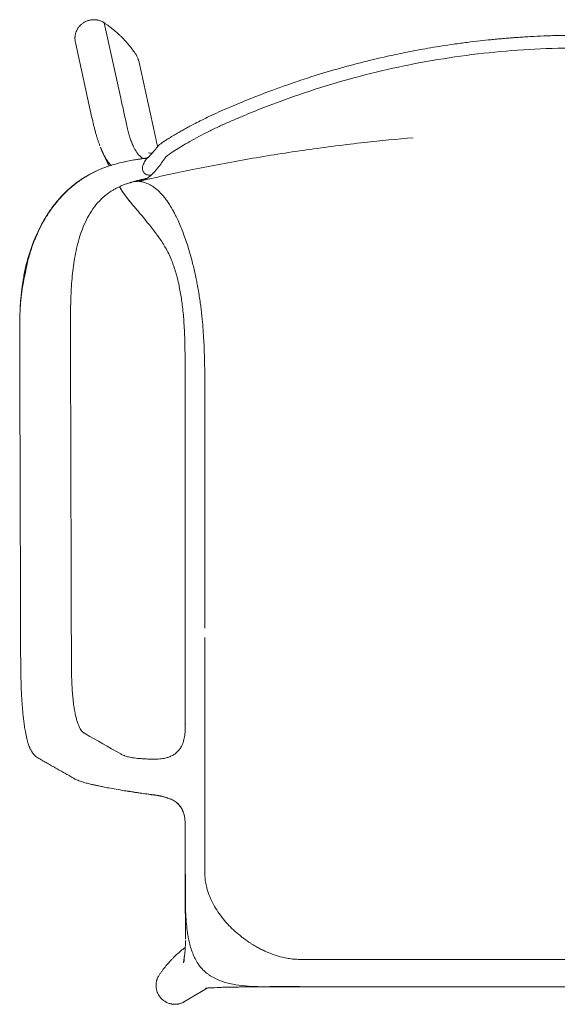
# Model space of a CAD drawing. Units: millimetres. Extents: x 304 to 1823, y 967 to 2761.
# Drawn here: x 304 to 590, y 1096 to 1620 of the extents above; entities that cross this region are included whole.
import ezdxf

# ---------------------------------------------------------------- set-up
doc = ezdxf.new("R2010")
doc.units = ezdxf.units.MM
doc.layers.add('1', color=7, linetype='Continuous', true_color=0xffffff)

msp = doc.modelspace()

# ---------------------------------------------------------------- linework, layer by layer
at = {"layer": '1', "color": 7, "linetype": 'Continuous', "lineweight": 13}
msp.add_line((349.19, 1618.15), (358.04, 1577.97), dxfattribs=at)
at = {"layer": '1', "color": 7, "linetype": 'Continuous', "lineweight": 18}
for p, q in [((333.89, 1607.68), (342.7, 1567.67)), ((376.28, 1558.25), (367.56, 1597.84)), ((363.59, 1533.28), (363.59, 1533.28)), ((391.51, 1118.62), (391.51, 1118.63)), ((391.94, 1097.29), (404.01, 1104.54))]:
    msp.add_line(p, q, dxfattribs=at)
for points, knots in [([(333.89, 1607.67), (333.84, 1607.87), (333.81, 1608.07), (333.73, 1608.55), (333.67, 1609.12), (333.65, 1609.68), (333.66, 1610.11), (333.66, 1610.26), (333.67, 1610.47), (333.68, 1610.54), (333.69, 1610.68), (333.7, 1610.76), (333.73, 1611.11), (333.77, 1611.4), (333.88, 1611.96), (334.01, 1612.51), (334.19, 1613.05), (334.34, 1613.45), (334.39, 1613.58), (334.47, 1613.78), (334.5, 1613.85), (334.56, 1613.98), (334.59, 1614.04), (334.75, 1614.37), (334.88, 1614.62), (335.17, 1615.11), (335.48, 1615.59), (335.83, 1616.04), (336.1, 1616.37), (336.2, 1616.47), (336.34, 1616.63), (336.39, 1616.68), (336.49, 1616.79), (336.54, 1616.84), (336.8, 1617.09), (337.01, 1617.28), (337.44, 1617.65), (337.89, 1618), (338.37, 1618.3), (338.74, 1618.52), (338.87, 1618.59), (339.06, 1618.69), (339.12, 1618.72), (339.25, 1618.79), (339.32, 1618.82), (339.64, 1618.97), (339.9, 1619.08), (340.44, 1619.28), (340.98, 1619.45), (341.53, 1619.58), (341.95, 1619.66), (342.1, 1619.69), (342.31, 1619.72), (342.38, 1619.73), (342.52, 1619.74), (342.59, 1619.75), (342.95, 1619.79), (343.24, 1619.8), (343.8, 1619.81), (344.09, 1619.8), (344.66, 1619.76), (344.94, 1619.73), (345.36, 1619.66), (345.5, 1619.64), (345.72, 1619.6), (345.79, 1619.58), (345.93, 1619.55), (346, 1619.53), (346.34, 1619.45), (346.62, 1619.37), (347.15, 1619.18), (347.42, 1619.08), (347.94, 1618.85), (348.2, 1618.73), (348.57, 1618.52), (348.7, 1618.45), (348.94, 1618.3), (349.07, 1618.23), (349.19, 1618.15)], [0, 0, 0, 0, 0.025552, 0.025552, 0.061643, 0.097734, 0.097734, 0.115779, 0.115779, 0.124802, 0.124802, 0.133824, 0.133824, 0.169915, 0.169915, 0.206006, 0.242096, 0.242096, 0.260141, 0.260141, 0.269164, 0.269164, 0.278187, 0.278187, 0.314277, 0.314277, 0.350368, 0.386459, 0.386459, 0.404504, 0.404504, 0.413527, 0.413527, 0.422549, 0.422549, 0.45864, 0.45864, 0.494731, 0.530821, 0.530821, 0.548867, 0.548867, 0.557889, 0.557889, 0.566912, 0.566912, 0.603003, 0.603003, 0.639093, 0.675184, 0.675184, 0.693229, 0.693229, 0.702252, 0.702252, 0.711275, 0.711275, 0.747365, 0.747365, 0.783456, 0.783456, 0.819547, 0.819547, 0.837592, 0.837592, 0.846615, 0.846615, 0.855637, 0.855637, 0.891728, 0.891728, 0.927819, 0.927819, 0.963909, 0.963909, 0.981955, 0.981955, 1, 1, 1, 1]), ([(349.19, 1618.15), (349.61, 1617.87), (350.02, 1617.58), (350.64, 1617.15), (350.85, 1617), (351.26, 1616.71), (352.27, 1615.97), (354.06, 1614.58), (355.59, 1613.27), (356.52, 1612.42), (356.7, 1612.25), (356.98, 1612), (357.07, 1611.91), (357.26, 1611.74), (357.71, 1611.3), (358.16, 1610.87), (359.23, 1609.8), (360.61, 1608.35), (362.57, 1606.07), (364.42, 1603.7), (365.57, 1602.05), (366.13, 1601.21)], [0, 0, 0, 0, 0.0625, 0.0625, 0.09375, 0.09375, 0.125, 0.25, 0.375, 0.375, 0.40625, 0.40625, 0.421875, 0.421875, 0.4375, 0.5, 0.5, 0.625, 0.75, 0.875, 1, 1, 1, 1]), ([(602.76, 1611.55), (599.53, 1611.55), (593.54, 1611.49), (585.26, 1611.25), (578.81, 1610.97), (573.99, 1610.7), (570.46, 1610.47), (567.7, 1610.28), (565.59, 1610.12), (563.86, 1609.98), (562.06, 1609.83), (559.96, 1609.65), (557.55, 1609.43), (553.92, 1609.08), (548.84, 1608.54), (542.22, 1607.75), (533.45, 1606.56), (523.22, 1604.96), (512.09, 1602.92), (500.21, 1600.47), (487.32, 1597.44), (473.11, 1593.63), (462.19, 1590.32), (454.41, 1587.8), (449.4, 1586.11), (443.67, 1584.11), (436.89, 1581.63), (428.97, 1578.59), (419.94, 1574.93), (413.59, 1572.19), (410.24, 1570.7)], [0, 0, 0, 0, 0.048906, 0.090662, 0.125269, 0.146531, 0.163773, 0.178784, 0.188339, 0.195897, 0.205002, 0.215654, 0.227853, 0.241598, 0.270817, 0.305235, 0.3424, 0.404772, 0.461839, 0.513602, 0.58829, 0.662292, 0.73606, 0.760901, 0.786082, 0.816176, 0.852615, 0.895399, 0.944528, 1, 1, 1, 1]), ([(366.13, 1601.21), (366.29, 1600.97), (366.43, 1600.73), (366.71, 1600.23), (366.96, 1599.72), (367.17, 1599.19), (367.3, 1598.78), (367.35, 1598.65), (367.41, 1598.44), (367.43, 1598.37), (367.47, 1598.23), (367.48, 1598.16), (367.52, 1598.01), (367.54, 1597.93), (367.56, 1597.85)], [0, 0, 0, 0, 0.232992, 0.232992, 0.465983, 0.698975, 0.698975, 0.815471, 0.815471, 0.873719, 0.873719, 0.931966, 0.931966, 1, 1, 1, 1]), ([(410.25, 1570.7), (408.58, 1569.95), (405.51, 1568.54), (401.29, 1566.47), (397.81, 1564.69), (395.02, 1563.21), (392.82, 1562.02), (390.83, 1560.92), (388.7, 1559.71), (386.24, 1558.29), (383.85, 1556.85), (381.7, 1555.5), (379.9, 1554.31), (378.47, 1553.24), (377.91, 1552.68), (377.74, 1552.43)], [0, 0, 0, 0, 0.107944, 0.202209, 0.282824, 0.349804, 0.403153, 0.447982, 0.504437, 0.574723, 0.65907, 0.731775, 0.812742, 0.902121, 1, 1, 1, 1]), ([(369.3, 1534.16), (378.26, 1536.25), (397.22, 1540.4), (426.41, 1545.89), (456.92, 1550.69), (486.04, 1554.42), (505, 1556.24), (513.66, 1556.96)], [0, 0, 0, 0, 0.189375, 0.399477, 0.610546, 0.822465, 1, 1, 1, 1]), ([(377.72, 1552.41), (377.43, 1552.01), (376.84, 1551.21), (375.95, 1550.1), (375.05, 1549.03), (374.16, 1548.06), (373.3, 1547.21), (372.77, 1546.76), (372.52, 1546.56)], [0, 0, 0, 0, 0.138798, 0.289254, 0.451363, 0.62512, 0.810521, 1, 1, 1, 1]), ([(372.48, 1546.53), (372.37, 1546.48), (372.12, 1546.37), (371.58, 1546.16), (371.12, 1546.05), (370.48, 1545.95), (369.77, 1545.88), (368.78, 1545.75), (366.84, 1545.46), (364.1, 1545.05), (361.98, 1544.63), (360.75, 1544.37)], [0, 0, 0, 0, 0.177362, 0.326241, 0.449713, 0.549762, 0.627377, 0.697694, 0.775914, 0.875911, 1, 1, 1, 1]), ([(374.75, 1548.72), (374.61, 1548.73), (373.9, 1548.78), (373.22, 1548.85), (372.71, 1548.93)], [0, 0, 0, 0, 0.197284, 1, 1, 1, 1]), ([(360.48, 1544.32), (359.06, 1544.01), (356.24, 1543.33), (352.75, 1542.31), (350, 1541.38), (348.37, 1540.77), (347.43, 1540.39), (347.16, 1540.28)], [0, 0, 0, 0, 0.312479, 0.624958, 0.781198, 0.937437, 1, 1, 1, 1]), ([(304.26, 1449.8), (304.25, 1452.02), (304.23, 1456.47), (304.34, 1463.13), (304.68, 1469.8), (305.32, 1476.44), (306.31, 1483.03), (308.16, 1491.73), (310.84, 1500.23), (314.45, 1508.37), (317.64, 1514.23), (321.33, 1519.8), (325.53, 1524.99), (330.24, 1529.73), (335.44, 1533.92), (340.11, 1536.87), (343.03, 1538.38), (343.98, 1538.85)], [0, 0, 0, 0, 0.064608, 0.129217, 0.193825, 0.258433, 0.323042, 0.38765, 0.516867, 0.581475, 0.646084, 0.710692, 0.7753, 0.839909, 0.904517, 0.969125, 1, 1, 1, 1]), ([(347.17, 1540.2), (345.19, 1539.37), (341.44, 1537.56), (336.28, 1534.34), (331.1, 1530.32), (326.15, 1525.49), (321.68, 1520), (318.21, 1514.79), (315.55, 1510.03), (313.47, 1505.72), (311.31, 1500.54), (309.26, 1494.47), (307.84, 1488.41), (306.85, 1483.37), (305.95, 1478.84), (305.09, 1473.42), (304.71, 1469.53), (304.57, 1467.43)], [0, 0, 0, 0, 0.072026, 0.140089, 0.204154, 0.292638, 0.371979, 0.44216, 0.50318, 0.555332, 0.603302, 0.69184, 0.770616, 0.812652, 0.864622, 0.926938, 1, 1, 1, 1]), ([(347.17, 1540.2), (347.17, 1540.2), (347.15, 1540.26), (347.15, 1540.28), (347.16, 1540.28)], [0, 0, 0, 0, 0.049762, 1, 1, 1, 1]), ([(353.96, 1529.15), (354.23, 1529.31), (355.04, 1529.78), (356.44, 1530.53), (358.18, 1531.34), (359.95, 1532.06), (361.46, 1532.6), (362.39, 1532.9), (362.72, 1533.01), (362.75, 1533.02)], [0, 0, 0, 0, 0.095246, 0.294489, 0.493732, 0.692975, 0.892218, 0.991839, 1, 1, 1, 1]), ([(357.36, 1530.88), (357.4, 1530.82), (357.74, 1530.26), (358.54, 1528.97), (359.95, 1526.88), (361.34, 1524.98), (362.27, 1523.81), (362.55, 1523.47)], [0, 0, 0, 0, 0.028112, 0.235516, 0.511877, 0.857358, 1, 1, 1, 1]), ([(363.84, 1533.35), (364.57, 1533.57), (365.95, 1533.95), (367.56, 1534.29), (368.53, 1534.54), (368.93, 1534.58), (369.04, 1534.57)], [0, 0, 0, 0, 0.214542, 0.45247, 0.712487, 1, 1, 1, 1]), ([(367.25, 1533.93), (367.28, 1533.94), (367.4, 1533.96), (367.71, 1533.98), (368.14, 1534.02), (368.36, 1534.04), (368.48, 1534.06)], [0, 0, 0, 0, 0.146016, 0.573008, 0.786504, 1, 1, 1, 1]), ([(350, 1526.39), (349.86, 1526.28), (348.32, 1525.02), (345.61, 1522.37), (342.35, 1518.06), (339.67, 1513.37), (337.52, 1508.43), (335.81, 1503.31), (334.46, 1498.09), (333.08, 1491.04), (332.21, 1483.9), (331.69, 1476.73), (331.44, 1471.35), (331.3, 1465.96), (331.24, 1460.57), (331.24, 1455.19), (331.25, 1451.59), (331.26, 1449.8)], [0, 0, 0, 0, 0.006865, 0.073074, 0.139283, 0.205492, 0.271701, 0.33791, 0.404119, 0.470328, 0.602746, 0.668955, 0.735164, 0.801373, 0.867582, 0.933791, 1, 1, 1, 1]), ([(366.75, 1518.42), (367.6, 1517.43), (369.41, 1515.28), (372.42, 1511.67), (375.66, 1507.59), (379.09, 1502.93), (382.56, 1497.47), (384.47, 1493.35), (385.35, 1491.09)], [0, 0, 0, 0, 0.127128, 0.267738, 0.423069, 0.594174, 0.785184, 1, 1, 1, 1]), ([(389.14, 1477.69), (389.4, 1476.53), (390.11, 1473), (391, 1466.55), (391.75, 1457.86), (392.05, 1451.56), (392.12, 1448.16)], [0, 0, 0, 0, 0.120424, 0.363435, 0.65665, 1, 1, 1, 1]), ([(304.26, 1449.8), (304.34, 1421.22), (304.44, 1387.88), (304.55, 1349.78), (304.6, 1335.5), (304.64, 1321.21), (304.68, 1306.92), (304.72, 1293.05), (304.75, 1283.95), (304.76, 1279.62)], [0, 0, 0, 0, 0.503756, 0.587695, 0.671631, 0.755592, 0.839604, 0.923577, 1, 1, 1, 1]), ([(331.76, 1279.7), (331.74, 1284.97), (331.71, 1295.96), (331.66, 1312.67), (331.61, 1329.81), (331.56, 1346.95), (331.44, 1386.95), (331.34, 1421.23), (331.26, 1449.8)], [0, 0, 0, 0, 0.093005, 0.193833, 0.294636, 0.395387, 0.496134, 1, 1, 1, 1]), ([(304.84, 1279.66), (304.84, 1277.59), (304.86, 1273.68), (304.94, 1268.09), (305.09, 1263.19), (305.29, 1259), (305.52, 1255.54), (305.77, 1252.46), (306.05, 1249.63), (306.38, 1246.74), (306.78, 1243.84), (307.31, 1240.55), (307.97, 1237.37), (308.74, 1234.61), (309.49, 1232.56), (310.33, 1230.79), (311.42, 1229.11), (313, 1227.57), (314.21, 1226.76), (314.9, 1226.43)], [0, 0, 0, 0, 0.078743, 0.149736, 0.212947, 0.268329, 0.315827, 0.35539, 0.399992, 0.441898, 0.49021, 0.545001, 0.619817, 0.683803, 0.736665, 0.781266, 0.839917, 0.912679, 1, 1, 1, 1]), ([(331.76, 1279.7), (331.76, 1279.34), (331.76, 1278.62), (331.77, 1277.18), (331.78, 1274.67), (331.83, 1271.07), (331.96, 1266.8), (332.19, 1262.68), (332.52, 1258.83), (332.93, 1255.35), (333.42, 1252.26), (333.96, 1249.57), (334.54, 1247.27), (335.16, 1245.32), (335.81, 1243.72), (336.47, 1242.43), (337.16, 1241.43), (337.86, 1240.69), (338.45, 1240.25), (338.87, 1239.99), (339.11, 1239.86), (339.23, 1239.79), (339.29, 1239.75)], [0, 0, 0, 0, 0.015625, 0.03125, 0.0625, 0.125, 0.1875, 0.25, 0.3125, 0.375, 0.4375, 0.5, 0.5625, 0.625, 0.6875, 0.75, 0.8125, 0.875, 0.9375, 0.96875, 0.984375, 1, 1, 1, 1]), ([(392.31, 1243.1), (392.31, 1243.09), (392.3, 1242.53), (392.28, 1241.43), (392.17, 1239.81), (391.97, 1238.22), (391.67, 1236.68), (391.25, 1235.24), (390.71, 1233.89), (390.28, 1233.07), (390.04, 1232.68)], [0, 0, 0, 0, 0.001872, 0.144461, 0.287051, 0.429641, 0.572231, 0.71482, 0.85741, 1, 1, 1, 1]), ([(357.76, 1229.25), (357.92, 1229.16), (358.24, 1228.97), (358.88, 1228.61), (359.48, 1228.3), (360.04, 1228.08), (360.17, 1228.03)], [0, 0, 0, 0, 0.21835, 0.4367, 0.8734, 1, 1, 1, 1]), ([(360.17, 1228.03), (360.5, 1227.92), (361.05, 1227.74), (362.2, 1227.46), (363.49, 1227.2), (365.09, 1226.96), (367.04, 1226.73), (369.01, 1226.56), (370.9, 1226.44), (372.31, 1226.38), (373.62, 1226.33), (374.47, 1226.32), (374.87, 1226.31)], [0, 0, 0, 0, 0.146015, 0.249933, 0.377892, 0.5, 0.607387, 0.749894, 0.822534, 0.888457, 0.947625, 1, 1, 1, 1]), ([(384.08, 1227.62), (383.77, 1227.5), (383.14, 1227.26), (382.15, 1226.97), (380.97, 1226.7), (379.56, 1226.48), (378.04, 1226.35), (376.45, 1226.3), (375.45, 1226.31), (374.87, 1226.31)], [0, 0, 0, 0, 0.113263, 0.227067, 0.341748, 0.507039, 0.683707, 0.818621, 1, 1, 1, 1]), ([(333.23, 1216), (333.99, 1215.58), (335.57, 1214.85), (338.18, 1214), (340.63, 1213.34), (342.78, 1212.83), (344.69, 1212.41), (346.63, 1212), (348.87, 1211.54), (351.85, 1210.97), (355.5, 1210.29), (358.43, 1209.79), (359.97, 1209.53)], [0, 0, 0, 0, 0.147877, 0.27425, 0.379229, 0.463361, 0.527362, 0.586089, 0.664639, 0.762971, 0.880581, 1, 1, 1, 1]), ([(359.89, 1209.54), (360.91, 1209.37), (363.02, 1209.04), (366.43, 1208.54), (370.05, 1208.04), (372.57, 1207.73), (373.86, 1207.57)], [0, 0, 0, 0, 0.251664, 0.5023, 0.751785, 1, 1, 1, 1]), ([(373.86, 1207.57), (373.89, 1207.54), (373.98, 1207.48), (374.08, 1207.45), (374.14, 1207.44)], [0, 0, 0, 0, 0.324453, 1, 1, 1, 1]), ([(384.01, 1205.2), (384.64, 1204.99), (386.04, 1204.4), (387.83, 1203.18), (389.17, 1201.85), (390.11, 1200.59), (390.68, 1199.66), (390.92, 1199), (390.95, 1198.9)], [0, 0, 0, 0, 0.209313, 0.478979, 0.660751, 0.784287, 0.964912, 1, 1, 1, 1]), ([(390.95, 1198.9), (391.26, 1198.2), (391.93, 1196.34), (392.29, 1193.16), (392.35, 1190.78), (392.3, 1189.62)], [0, 0, 0, 0, 0.241771, 0.63312, 1, 1, 1, 1]), ([(392.31, 1165.09), (392.31, 1162.8), (392.31, 1158.55), (392.3, 1152.67), (392.33, 1147.79), (392.38, 1144.07), (392.41, 1141.38), (392.44, 1139.24), (392.47, 1136.94), (392.45, 1134), (392.42, 1131.81), (392.39, 1130.6)], [0, 0, 0, 0, 0.194441, 0.360922, 0.499418, 0.609777, 0.677691, 0.729293, 0.794463, 0.884415, 1, 1, 1, 1]), ([(392.46, 1129.76), (392.44, 1128.08), (392.33, 1125.35), (392.07, 1122.99), (391.91, 1122)], [0, 0, 0, 0, 0.535258, 1, 1, 1, 1]), ([(378.46, 1111.4), (378.74, 1111.82), (379.03, 1112.24), (379.46, 1112.86), (379.61, 1113.06), (379.9, 1113.47), (380.64, 1114.49), (382.03, 1116.28), (383.34, 1117.8), (384.19, 1118.73), (384.36, 1118.92), (384.62, 1119.2), (384.7, 1119.29), (384.88, 1119.47), (385.31, 1119.93), (385.75, 1120.38), (386.81, 1121.45), (388.27, 1122.83), (390.33, 1124.6), (391.68, 1125.66), (392.25, 1126.1)], [0, 0, 0, 0, 0.074466, 0.074466, 0.111699, 0.111699, 0.148931, 0.297863, 0.446794, 0.446794, 0.484027, 0.484027, 0.502644, 0.502644, 0.52126, 0.595726, 0.595726, 0.744657, 0.893588, 1, 1, 1, 1]), ([(391.51, 1118.62), (391.49, 1118.47), (391.46, 1118.27), (391.43, 1118.07), (391.42, 1118.01), (391.42, 1117.99), (391.42, 1117.98), (391.42, 1117.98), (391.42, 1117.98), (391.42, 1117.98), (391.42, 1117.98), (391.42, 1117.98), (391.42, 1117.98)], [0, 0, 0, 0, 0.686608, 0.913166, 0.97695, 0.993929, 0.998373, 0.999543, 0.999861, 0.999952, 0.999999, 1, 1, 1, 1]), ([(391.94, 1097.29), (391.82, 1097.22), (391.7, 1097.16), (391.33, 1096.96), (391.08, 1096.83), (390.56, 1096.6), (390.29, 1096.5), (389.75, 1096.31), (389.48, 1096.23), (389.13, 1096.15), (389.06, 1096.13), (388.92, 1096.1), (388.85, 1096.08), (388.64, 1096.04), (388.5, 1096.02), (388.07, 1095.95), (387.51, 1095.88), (386.94, 1095.87), (386.37, 1095.88), (386.08, 1095.89), (385.73, 1095.93), (385.66, 1095.94), (385.51, 1095.95), (385.44, 1095.96), (385.23, 1095.99), (385.09, 1096.02), (384.66, 1096.1), (384.11, 1096.23), (383.57, 1096.4), (383.03, 1096.6), (382.77, 1096.71), (382.45, 1096.87), (382.38, 1096.9), (382.25, 1096.96), (382.19, 1096.99), (382, 1097.1), (381.87, 1097.16), (381.5, 1097.38), (381.02, 1097.69), (380.57, 1098.04), (380.14, 1098.4), (379.93, 1098.6), (379.67, 1098.85), (379.62, 1098.9), (379.52, 1099.01), (379.47, 1099.06), (379.33, 1099.22), (379.23, 1099.33), (378.96, 1099.65), (378.61, 1100.11), (378.3, 1100.58), (378.02, 1101.08), (377.88, 1101.33), (377.73, 1101.65), (377.7, 1101.72), (377.64, 1101.85), (377.55, 1102.05), (377.47, 1102.25), (377.32, 1102.65), (377.15, 1103.19), (377.02, 1103.75), (376.91, 1104.31), (376.87, 1104.59), (376.84, 1104.95), (376.83, 1105.02), (376.82, 1105.16), (376.81, 1105.38), (376.8, 1105.59), (376.79, 1106.02), (376.81, 1106.59), (376.87, 1107.16), (376.96, 1107.72), (377.02, 1108), (377.11, 1108.35), (377.12, 1108.42), (377.16, 1108.56), (377.22, 1108.76), (377.29, 1108.97), (377.42, 1109.37), (377.63, 1109.9), (377.88, 1110.42), (378.16, 1110.92), (378.3, 1111.16), (378.46, 1111.4)], [0, 0, 0, 0, 0.014951, 0.014951, 0.046726, 0.046726, 0.078502, 0.078502, 0.110278, 0.110278, 0.118222, 0.118222, 0.126166, 0.126166, 0.142054, 0.142054, 0.173829, 0.205605, 0.205605, 0.237381, 0.237381, 0.245325, 0.245325, 0.253269, 0.253269, 0.269157, 0.269157, 0.300933, 0.332708, 0.332708, 0.364484, 0.364484, 0.372428, 0.372428, 0.380372, 0.380372, 0.39626, 0.39626, 0.428036, 0.459812, 0.459812, 0.491587, 0.491587, 0.499531, 0.499531, 0.507475, 0.507475, 0.523363, 0.523363, 0.555139, 0.586915, 0.586915, 0.618691, 0.618691, 0.626634, 0.626634, 0.634578, 0.650466, 0.650466, 0.682242, 0.714018, 0.714018, 0.745794, 0.745794, 0.753738, 0.753738, 0.761682, 0.777569, 0.777569, 0.809345, 0.841121, 0.841121, 0.872897, 0.872897, 0.880841, 0.880841, 0.888785, 0.904673, 0.904673, 0.936448, 0.968224, 0.968224, 1, 1, 1, 1]), ([(403.1, 1104.48), (403.1, 1104.48), (403.16, 1104.49), (403.73, 1104.53), (404.54, 1104.56), (405.27, 1104.59)], [0, 0, 0, 0, 0.147258, 0.433053, 1, 1, 1, 1]), ([(405.21, 1104.59), (407.01, 1104.67), (409.81, 1104.77), (413.44, 1105.01), (415.34, 1105.02), (416.22, 1105.02)], [0, 0, 0, 0, 0.5265, 0.787856, 1, 1, 1, 1]), ([(416.11, 1105.03), (416.95, 1105.03), (418.45, 1105.05), (420.4, 1105.07), (421.83, 1105.09), (423.05, 1105.1), (424.08, 1105.11), (425.26, 1105.12), (426.78, 1105.13), (429.1, 1105.16), (432.35, 1105.2), (436.41, 1105.25), (441.27, 1105.31), (446.92, 1105.29), (450.94, 1105.27), (453.08, 1105.26)], [0, 0, 0, 0, 0.075588, 0.133299, 0.173238, 0.20127, 0.239729, 0.261896, 0.296127, 0.360576, 0.44646, 0.553642, 0.681883, 0.83082, 1, 1, 1, 1])]:
    msp.add_open_spline(points, degree=3, knots=knots, dxfattribs=at)
at = {"layer": '1', "color": 7, "linetype": 'Continuous', "lineweight": 13}
for points, knots in [([(413.08, 1564.26), (414.01, 1564.67), (415.87, 1565.49), (419.61, 1567.11), (426.17, 1569.89), (439.39, 1575.19), (458.57, 1582.05), (481.98, 1589.05), (505.72, 1594.81), (529.75, 1599.28), (553.97, 1602.46), (578.33, 1604.35), (594.62, 1604.76), (602.76, 1604.76)], [0, 0, 0, 0, 0.015625, 0.03125, 0.0625, 0.125, 0.25, 0.375, 0.5, 0.625, 0.75, 0.875, 1, 1, 1, 1]), ([(361.27, 1563.31), (361.39, 1562.78), (361.62, 1561.77), (361.97, 1560.34), (362.34, 1558.99), (362.71, 1557.73), (363.08, 1556.55), (363.46, 1555.45), (363.82, 1554.51), (364.04, 1553.96), (364.14, 1553.73)], [0, 0, 0, 0, 0.129414, 0.258828, 0.388242, 0.517656, 0.64707, 0.776484, 0.905899, 1, 1, 1, 1]), ([(381.78, 1546.46), (381.82, 1546.53), (381.94, 1546.68), (382.28, 1547.02), (383.13, 1547.75), (385.09, 1549.13), (388.39, 1551.24), (392.45, 1553.67), (397.09, 1556.3), (402.16, 1559.01), (406.62, 1561.25), (409.83, 1562.78), (411.45, 1563.52), (412.38, 1563.94), (412.85, 1564.15), (413.08, 1564.26)], [0, 0, 0, 0, 0.03125, 0.0625, 0.125, 0.25, 0.375, 0.5, 0.625, 0.75, 0.875, 0.9375, 0.96875, 0.984375, 1, 1, 1, 1]), ([(366.13, 1549.83), (366.02, 1550.01), (365.77, 1550.41), (365.4, 1551.07), (365.01, 1551.81), (364.69, 1552.48), (364.47, 1552.96), (364.35, 1553.22), (364.29, 1553.36), (364.26, 1553.44), (364.24, 1553.48)], [0, 0, 0, 0, 0.182609, 0.386957, 0.591305, 0.795652, 0.897826, 0.948913, 0.974457, 1, 1, 1, 1]), ([(349.93, 1546.13), (349.74, 1546.47), (349.42, 1547.03), (349.12, 1547.63), (349.01, 1547.86)], [0, 0, 0, 0, 0.620877, 1, 1, 1, 1]), ([(351.39, 1543.99), (351.18, 1544.27), (350.8, 1544.76), (350.32, 1545.49), (350.05, 1545.94), (349.93, 1546.13)], [0, 0, 0, 0, 0.416195, 0.749347, 1, 1, 1, 1]), ([(349.93, 1546.13), (350.3, 1545.29), (350.67, 1544.44), (351.07, 1543.61), (351.07, 1543.6)], [0, 0, 0, 0, 0.995649, 1, 1, 1, 1]), ([(368.11, 1547.29), (368.1, 1547.3), (367.84, 1547.55), (367.45, 1547.98), (366.94, 1548.64), (366.56, 1549.17), (366.29, 1549.58), (366.15, 1549.81), (366.13, 1549.83)], [0, 0, 0, 0, 0.007731, 0.39637, 0.590689, 0.785009, 0.979328, 1, 1, 1, 1]), ([(370.66, 1545.91), (370.33, 1545.96), (369.72, 1546.14), (368.88, 1546.61), (368.36, 1547.05), (368.11, 1547.29)], [0, 0, 0, 0, 0.335558, 0.671117, 1, 1, 1, 1]), ([(369.72, 1541.98), (369.86, 1542.37), (370.13, 1543.15), (370.66, 1544.27), (371.28, 1545.31), (371.92, 1546.06), (372.37, 1546.45), (372.52, 1546.56)], [0, 0, 0, 0, 0.230373, 0.456115, 0.678322, 0.896134, 1, 1, 1, 1]), ([(374.25, 1537.16), (375.37, 1538.19), (376.57, 1539.5), (379.1, 1542.63), (380.43, 1544.46), (381.78, 1546.46)], [0, 0, 0, 0, 0.492939, 0.492939, 1, 1, 1, 1]), ([(352.27, 1542.98), (352.3, 1542.95), (352.34, 1542.91), (352.37, 1542.88), (352.38, 1542.87)], [0, 0, 0, 0, 0.786642, 1, 1, 1, 1]), ([(352.38, 1542.87), (352.4, 1542.85), (352.47, 1542.77), (352.66, 1542.59), (352.86, 1542.4), (353, 1542.27), (353.03, 1542.24)], [0, 0, 0, 0, 0.091941, 0.344258, 0.848891, 1, 1, 1, 1]), ([(369.53, 1541.06), (369.53, 1540.87), (369.52, 1540.51), (369.67, 1539.49), (370.09, 1538.7), (370.55, 1538.21), (370.55, 1538.21)], [0, 0, 0, 0, 0.181371, 0.348774, 0.995427, 1, 1, 1, 1]), ([(369.72, 1541.98), (369.67, 1541.83), (369.58, 1541.53), (369.55, 1541.21), (369.53, 1541.06)], [0, 0, 0, 0, 0.505009, 1, 1, 1, 1]), ([(370.55, 1538.21), (370.7, 1538.06), (371.01, 1537.76), (371.59, 1537.41), (372.35, 1537.11), (373.27, 1536.98), (373.94, 1537.1), (374.25, 1537.16)], [0, 0, 0, 0, 0.154832, 0.322431, 0.499241, 0.763892, 1, 1, 1, 1]), ([(370.9, 1534.77), (370.92, 1534.78), (370.97, 1534.8), (371.06, 1534.84), (371.22, 1534.93), (371.6, 1535.13), (371.94, 1535.35), (372.18, 1535.5)], [0, 0, 0, 0, 0.052128, 0.104743, 0.211435, 0.449249, 1, 1, 1, 1]), ([(372.18, 1535.5), (372.39, 1535.64), (372.76, 1535.9), (373.15, 1536.21), (373.33, 1536.35)], [0, 0, 0, 0, 0.542147, 1, 1, 1, 1]), ([(373.33, 1536.35), (373.51, 1536.5), (373.75, 1536.71), (374.04, 1536.96), (374.15, 1537.06), (374.22, 1537.12), (374.24, 1537.14), (374.25, 1537.16)], [0, 0, 0, 0, 0.584798, 0.813596, 0.912096, 0.956049, 1, 1, 1, 1]), ([(357.41, 1530.87), (357.63, 1530.49), (358.17, 1529.6), (359.05, 1528.22), (360.4, 1526.24), (361.51, 1524.76), (362.29, 1523.78), (362.33, 1523.73)], [0, 0, 0, 0, 0.152293, 0.359354, 0.566415, 0.980536, 1, 1, 1, 1]), ([(362.75, 1533.02), (362.87, 1533.06), (363.15, 1533.15), (363.43, 1533.23), (363.59, 1533.28)], [0, 0, 0, 0, 0.455388, 1, 1, 1, 1]), ([(367.37, 1533.86), (366.95, 1533.76), (366.24, 1533.65), (365.53, 1533.65), (365.25, 1533.67)], [0, 0, 0, 0, 0.609524, 1, 1, 1, 1]), ([(368.09, 1533.99), (367.85, 1533.96), (367.37, 1533.94), (366.89, 1534), (366.65, 1534.06)], [0, 0, 0, 0, 0.494532, 1, 1, 1, 1]), ([(368.53, 1534.47), (368.67, 1534.44), (369.23, 1534.35), (369.82, 1534.39), (370.25, 1534.49)], [0, 0, 0, 0, 0.234999, 1, 1, 1, 1]), ([(370.9, 1534.77), (370.38, 1534.65), (369.75, 1534.57), (369.12, 1534.57), (369.03, 1534.57)], [0, 0, 0, 0, 0.850069, 1, 1, 1, 1]), ([(370.25, 1534.49), (369.96, 1534.38), (369.67, 1534.29), (369.34, 1534.21), (369.31, 1534.2), (369.28, 1534.2)], [0, 0, 0, 0, 0.901468, 0.901468, 1, 1, 1, 1]), ([(381.06, 1525.42), (380.8, 1525.75), (379.96, 1526.76), (378.13, 1528.7), (376.67, 1529.92), (375.79, 1530.56)], [0, 0, 0, 0, 0.138643, 0.452437, 1, 1, 1, 1]), ([(385.71, 1518.42), (385.61, 1518.62), (385.01, 1519.66), (383.94, 1521.45), (382.49, 1523.59), (381.53, 1524.84), (381.06, 1525.42)], [0, 0, 0, 0, 0.068363, 0.378909, 0.689454, 1, 1, 1, 1]), ([(388.12, 1513.72), (387.7, 1514.62), (386.9, 1516.24), (386.09, 1517.75), (385.71, 1518.42)], [0, 0, 0, 0, 0.535161, 1, 1, 1, 1]), ([(392.29, 1503.42), (391.87, 1504.62), (391.01, 1506.96), (389.62, 1510.42), (388.64, 1512.61), (388.12, 1513.72)], [0, 0, 0, 0, 0.322356, 0.644713, 1, 1, 1, 1]), ([(396.02, 1491.09), (395.34, 1493.74), (394.14, 1497.94), (392.82, 1501.94), (392.29, 1503.42)], [0, 0, 0, 0, 0.617344, 1, 1, 1, 1]), ([(396.02, 1491.09), (396.3, 1490), (397.12, 1486.72), (397.95, 1482.92), (398.48, 1480.21), (398.57, 1479.75)], [0, 0, 0, 0, 0.29472, 0.881269, 1, 1, 1, 1]), ([(398.57, 1479.75), (398.92, 1477.95), (399.65, 1473.85), (400.6, 1467.4), (401.55, 1458.98), (402, 1452.86), (402.21, 1449.07)], [0, 0, 0, 0, 0.180528, 0.406872, 0.633217, 1, 1, 1, 1]), ([(402.21, 1449.07), (402.26, 1448.18), (402.42, 1444.95), (402.6, 1439.37), (402.72, 1432.35), (402.75, 1426.49), (402.76, 1422.39), (402.76, 1420.05), (402.76, 1418.88), (402.76, 1418.29)], [0, 0, 0, 0, 0.086662, 0.314996, 0.543331, 0.771665, 0.885833, 0.942916, 1, 1, 1, 1]), ([(361.65, 1209.36), (361.7, 1209.35), (362.63, 1209.19), (364.54, 1208.87), (367.58, 1208.39), (370.87, 1207.92), (373.18, 1207.62), (374.36, 1207.48)], [0, 0, 0, 0, 0.012638, 0.259479, 0.506319, 0.75316, 1, 1, 1, 1]), ([(384.29, 1205.28), (384.22, 1205.27), (384.13, 1205.24), (384.05, 1205.25), (384.04, 1205.25)], [0, 0, 0, 0, 0.857826, 1, 1, 1, 1]), ([(392.31, 1189.65), (392.31, 1190.45), (392.31, 1192.05), (392.16, 1194.42), (391.78, 1196.73), (391.04, 1198.93), (389.93, 1200.94), (388.66, 1202.41), (387.48, 1203.43), (386.49, 1204.14), (385.43, 1204.76), (384.67, 1205.11), (384.29, 1205.28)], [0, 0, 0, 0, 0.127297, 0.253257, 0.376837, 0.498234, 0.619851, 0.740743, 0.805205, 0.867108, 0.933797, 1, 1, 1, 1]), ([(409.85, 1108.84), (409.36, 1109.06), (408.37, 1109.5), (406.95, 1110.25), (405.58, 1111.09), (404.28, 1112), (403.06, 1113), (401.23, 1114.71), (398.65, 1117.88), (396.04, 1123.09), (394.02, 1130.24), (392.92, 1138.02), (392.48, 1145.53), (392.42, 1152.36), (392.48, 1158.7), (392.51, 1163.14), (392.53, 1165.18)], [0, 0, 0, 0, 0.025895, 0.051585, 0.077075, 0.102368, 0.12747, 0.152384, 0.221982, 0.321678, 0.428609, 0.575949, 0.69651, 0.787965, 0.902365, 1, 1, 1, 1]), ([(402.76, 1165.54), (402.77, 1165.05), (402.78, 1164.05), (402.91, 1162.55), (403.1, 1161.04), (403.38, 1159.51), (403.74, 1157.97), (404.44, 1155.5), (405.71, 1152.11), (407.81, 1148.01), (410.34, 1144.09), (414.13, 1139.23), (418.52, 1134.81), (423.31, 1130.94), (426.29, 1128.85), (428.07, 1127.75), (428.53, 1127.46)], [0, 0, 0, 0, 0.031109, 0.062544, 0.094391, 0.12673, 0.159637, 0.193187, 0.287659, 0.38625, 0.481116, 0.579448, 0.772469, 0.869052, 0.96557, 1, 1, 1, 1]), ([(428.53, 1127.46), (429.27, 1127.03), (430.73, 1126.16), (432.98, 1124.99), (435.92, 1123.6), (439.57, 1122.15), (443.55, 1120.98), (447.08, 1120.26), (450.14, 1119.85), (452.16, 1119.8), (453.16, 1119.78)], [0, 0, 0, 0, 0.098118, 0.195172, 0.291335, 0.471838, 0.645751, 0.767933, 0.88577, 1, 1, 1, 1]), ([(391.74, 1118.75), (391.73, 1119.2), (391.74, 1120.2), (391.83, 1121.19), (391.9, 1121.74)], [0, 0, 0, 0, 0.45421, 1, 1, 1, 1]), ([(391.74, 1118.75), (391.72, 1118.73), (391.58, 1118.62), (391.51, 1118.59), (391.51, 1118.62), (391.51, 1118.62)], [0, 0, 0, 0, 0.113809, 0.954212, 1, 1, 1, 1]), ([(602.76, 1119.78), (577.83, 1119.78), (540.43, 1119.78), (490.56, 1119.78), (465.63, 1119.78), (453.16, 1119.78)], [0, 0, 0, 0, 0.5, 0.75, 1, 1, 1, 1]), ([(409.85, 1108.84), (410.78, 1108.45), (412.77, 1107.72), (415.91, 1106.87), (420.33, 1106.02), (425.93, 1105.43), (432.7, 1105.19), (437.9, 1105.17), (440.83, 1105.18), (441.5, 1105.19)], [0, 0, 0, 0, 0.094667, 0.200042, 0.305417, 0.516168, 0.726918, 0.937669, 1, 1, 1, 1]), ([(441.5, 1105.19), (441.96, 1105.19), (443.56, 1105.2), (447.42, 1105.22), (450.82, 1105.22), (453.09, 1105.22)], [0, 0, 0, 0, 0.119843, 0.413228, 1, 1, 1, 1])]:
    msp.add_open_spline(points, degree=3, knots=knots, dxfattribs=at)
for points in [[(358.04, 1577.97), (358.58, 1575.53), (359.65, 1570.64), (360.73, 1565.75), (361.27, 1563.31)], [(364.14, 1553.73), (364.17, 1553.64), (364.21, 1553.56), (364.24, 1553.48)], [(352.27, 1542.98), (351.97, 1543.31), (351.67, 1543.64), (351.39, 1543.99)], [(352.38, 1542.87), (352.44, 1542.64), (352.5, 1542.41), (352.57, 1542.18)], [(343.98, 1538.85), (345.03, 1539.35), (346.09, 1539.83), (347.16, 1540.28)], [(372.18, 1535.5), (369.33, 1534.82), (366.41, 1534.13), (363.59, 1533.28)], [(375.79, 1530.56), (375.21, 1530.98), (374.09, 1531.69), (372.57, 1532.46), (371.22, 1533), (370.04, 1533.35), (369.06, 1533.58), (368.27, 1533.72), (367.7, 1533.8), (367.46, 1533.84), (367.37, 1533.86)], [(370.25, 1534.49), (370.3, 1534.51), (370.41, 1534.55), (370.57, 1534.62), (370.74, 1534.69), (370.85, 1534.74), (370.9, 1534.77)], [(392.32, 1294.88), (392.32, 1335.87), (392.32, 1376.86), (392.32, 1417.86)], [(402.76, 1296.08), (402.76, 1336.82), (402.76, 1377.55), (402.76, 1418.29)], [(392.32, 1244.77), (392.32, 1261.47), (392.32, 1278.17), (392.32, 1294.88)], [(402.76, 1291.07), (402.76, 1276.05), (402.76, 1261.03), (402.76, 1246.01)], [(402.76, 1246.01), (402.76, 1246), (402.76, 1245.98), (402.76, 1245.97)], [(402.76, 1245.97), (402.76, 1244.32), (402.76, 1242.66), (402.76, 1241.01)], [(402.76, 1241.01), (402.76, 1234.48), (402.76, 1227.96), (402.76, 1221.43)], [(402.76, 1221.43), (402.76, 1211.25), (402.76, 1201.08), (402.76, 1190.9)], [(359.97, 1209.55), (360.52, 1209.44), (361.09, 1209.4), (361.65, 1209.36)], [(374.14, 1207.44), (374.22, 1207.44), (374.29, 1207.45), (374.36, 1207.48)], [(392.32, 1165.11), (392.32, 1173.31), (392.32, 1181.5), (392.32, 1189.7)], [(402.76, 1190.9), (402.76, 1182.45), (402.76, 1173.99), (402.76, 1165.54)]]:
    msp.add_open_spline(points, degree=3, dxfattribs=at)
at = {"layer": '1', "color": 7, "linetype": 'Continuous', "lineweight": 18}
for points, degree in [([(342.72, 1567.58), (344.42, 1559.36), (346.91, 1552.74)], 2), ([(377.6, 1552.25), (376.27, 1558.32)], 1), ([(347.16, 1552.03), (348.03, 1549.87), (348.93, 1548.02)], 2), ([(349, 1547.87), (349.03, 1547.82)], 1), ([(349.03, 1547.82), (350.1, 1545.64), (351.1, 1543.52)], 2), ([(351.03, 1543.69), (351.29, 1543.13), (351.56, 1542.55), (351.85, 1541.95)], 3), ([(362.76, 1533.02), (363.17, 1533.15), (363.59, 1533.28)], 2), ([(368.09, 1533.99), (368.69, 1534.06), (369.29, 1534.2)], 2), ([(369.28, 1534.2), (369.21, 1534.18), (369.15, 1534.17), (369.08, 1534.15)], 3), ([(350, 1526.39), (351.26, 1527.4), (352.58, 1528.32), (353.96, 1529.15)], 3), ([(362.32, 1523.74), (364.43, 1521.13), (366.75, 1518.42)], 2), ([(362.33, 1523.73), (362.5, 1523.52), (362.67, 1523.3), (362.84, 1523.09)], 3), ([(385.35, 1491.09), (387.82, 1484.49), (389.21, 1477.57)], 2), ([(392.1, 1448.36), (392.41, 1433.1), (392.31, 1417.84)], 2), ([(392.31, 1417.84), (392.31, 1294.82)], 1), ([(392.31, 1294.82), (392.31, 1244.72)], 1), ([(392.38, 1244.86), (392.32, 1243.98), (392.31, 1243.06)], 2), ([(392.31, 1244.72), (392.32, 1244.73), (392.32, 1244.75), (392.32, 1244.77)], 3), ([(339.29, 1239.75), (345.45, 1236.25), (351.6, 1232.75), (357.76, 1229.25)], 3), ([(390.04, 1232.68), (389.87, 1232.38), (389.5, 1231.82), (388.88, 1231.03), (388.21, 1230.3), (387.49, 1229.64), (386.71, 1229.04), (385.89, 1228.5), (385.01, 1228.03), (384.4, 1227.75), (384.08, 1227.62)], 3), ([(314.9, 1226.43), (333.37, 1215.92)], 1), ([(374.15, 1207.44), (379.04, 1207.09), (383.89, 1205.29)], 2), ([(384.04, 1205.25), (383.99, 1205.25), (383.94, 1205.27), (383.9, 1205.29)], 3), ([(392.31, 1189.83), (392.31, 1165.09)], 1), ([(391.9, 1121.73), (391.64, 1119.61), (391.51, 1118.65)], 2), ([(391.9, 1121.74), (391.91, 1121.83), (391.93, 1121.92), (391.94, 1122.01)], 3), ([(602.76, 1105.22), (577.81, 1105.22), (527.92, 1105.22), (478.04, 1105.22), (453.09, 1105.22)], 3)]:
    msp.add_open_spline(points, degree=degree, dxfattribs=at)

doc.saveas('drawing.dxf')
